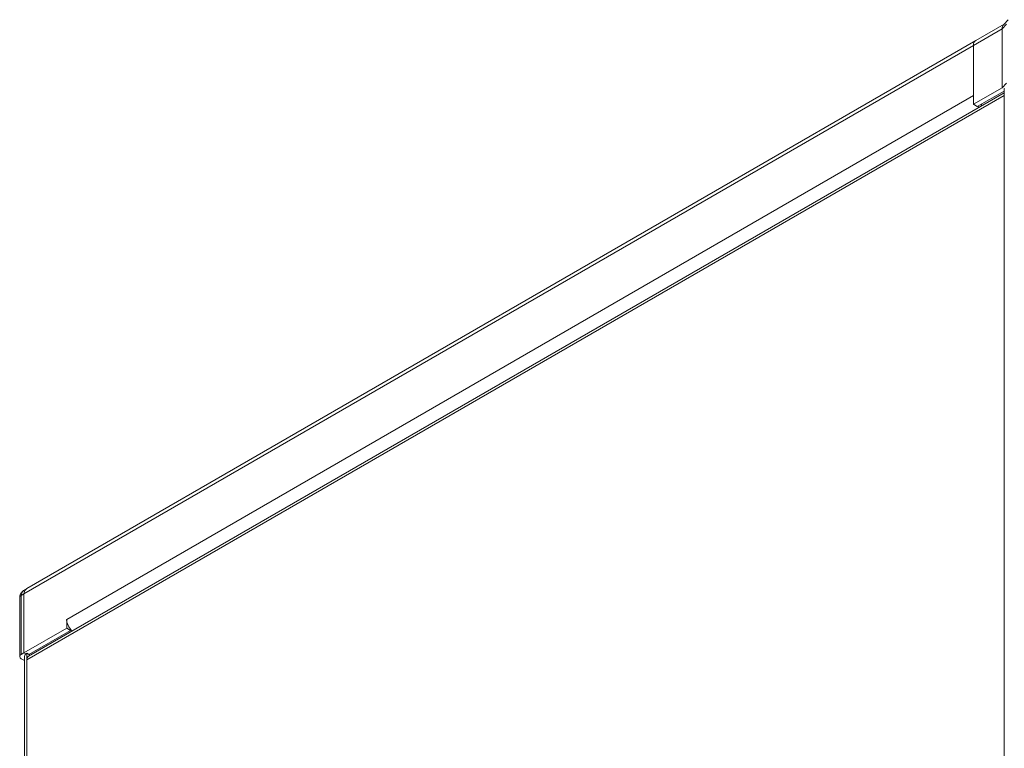
# Model space of a CAD drawing. Units: millimetres. Extents: x 5 to 415, y 5 to 292.
# Drawn here: x 223 to 259, y 197 to 224 of the extents above; entities that cross this region are included whole.
import ezdxf

# ---------------------------------------------------------------- set-up
doc = ezdxf.new("R2010")
doc.units = ezdxf.units.MM

msp = doc.modelspace()

# ---------------------------------------------------------------- linework, layer by layer
at = {"color": 7, "linetype": 'Continuous', "lineweight": 15}
for p, q in [((259.307, 223.928), (258.245, 223.314)), ((259.234, 223.75), (259.401, 223.924)), ((259.462, 224.089), (259.291, 223.91)), ((259.234, 223.75), (258.162, 223.131)), ((259.234, 221.545), (259.234, 223.75)), ((258.162, 223.131), (222.665, 202.64)), ((258.245, 223.314), (222.769, 202.835)), ((258.162, 223.131), (258.162, 220.927)), ((259.234, 221.545), (259.401, 221.719)), ((259.305, 221.26), (222.778, 200.173)), ((259.305, 221.361), (222.84, 200.31)), ((224.263, 201.683), (258.162, 221.253)), ((259.234, 221.545), (258.162, 220.927)), ((258.162, 221.253), (258.162, 220.926)), ((259.305, 221.423), (258.304, 220.845)), ((259.305, 221.505), (259.305, 221.26)), ((259.305, 221.26), (259.305, 117.396)), ((258.162, 220.927), (258.162, 220.926)), ((258.304, 220.845), (258.162, 220.927)), ((258.303, 220.845), (258.162, 220.926)), ((258.444, 220.926), (258.498, 220.895)), ((258.304, 220.845), (258.303, 220.845)), ((222.769, 202.835), (222.691, 202.79)), ((222.697, 202.758), (222.769, 202.835)), ((222.507, 202.5), (222.507, 202.504)), ((222.507, 202.5), (222.507, 200.296)), ((222.665, 202.64), (222.565, 202.582)), ((222.565, 202.582), (222.565, 200.377)), ((222.665, 202.64), (222.697, 202.758)), ((222.665, 200.435), (222.665, 202.64)), ((224.263, 201.357), (222.665, 200.435)), ((224.263, 201.357), (224.263, 201.683)), ((224.404, 201.275), (224.263, 201.357)), ((224.404, 201.275), (222.848, 200.377)), ((224.404, 201.275), (224.404, 201.319)), ((222.665, 200.435), (222.565, 200.377)), ((222.69, 200.296), (222.69, 96.187)), ((222.778, 200.418), (222.778, 200.173)), ((222.902, 200.346), (222.778, 200.418)), ((222.665, 200.156), (222.565, 200.214)), ((222.665, 200.156), (222.69, 200.142)), ((222.778, 200.173), (222.778, 96.309))]:
    msp.add_line(p, q, dxfattribs=at)
at = {"color": 8, "linetype": 'Continuous', "lineweight": 15}
for p, q in [((258.444, 220.926), (258.444, 220.865)), ((222.74, 200.392), (222.665, 200.435)), ((222.69, 200.17), (222.665, 200.156))]:
    msp.add_line(p, q, dxfattribs=at)
at = {"color": 7, "linetype": 'Continuous', "lineweight": 15, "flags": 128}
msp.add_lwpolyline([(222.693, 202.785), (222.653, 202.763), (222.631, 202.744), (222.61, 202.719), (222.573, 202.643), (222.565, 202.582), (222.565, 202.582), (222.565, 202.582)], dxfattribs=at)
at = {"color": 7, "linetype": 'Continuous', "lineweight": 15}
for centre, radius, start, end in [((258.358, 223.153), 0.197, 125.0133, 186.2988), ((259.268, 221.571), 0.0754, 299.4099, 315.5006), ((258.753, 221.245), 0.574, 222.2625, 227.797), ((224.876, 201.712), 0.614, 182.6393, 219.7721), ((224.868, 201.69), 0.594, 218.6541, 227.7194), ((222.596, 200.296), 0.0873, 110.7834, 249.2166), ((222.84, 200.281), 0.151, 114.3747, 174.3052), ((222.924, 200.189), 0.148, 124.9763, 186.3359)]:
    msp.add_arc(centre, radius, start, end, dxfattribs=at)
at = {"color": 8, "linetype": 'Continuous', "lineweight": 15}
msp.add_arc((222.608, 202.489), 0.102, 114.5935, 171.8338, dxfattribs=at)
at = {"color": 7, "linetype": 'Continuous', "lineweight": 15}
msp.add_ellipse((259.557, 223.61), major_axis=(-0.248, 0.317), ratio=0.651026, start_param=0.092196, end_param=0.693284, dxfattribs=at)
msp.add_open_spline([(222.693, 202.787), (222.662, 202.768), (222.599, 202.729), (222.532, 202.637), (222.508, 202.55), (222.508, 202.509), (222.508, 202.504)], degree=3, knots=[0, 0, 0, 0, 0.298659, 0.621303, 0.945131, 1, 1, 1, 1], dxfattribs=at)

doc.saveas('drawing.dxf')
